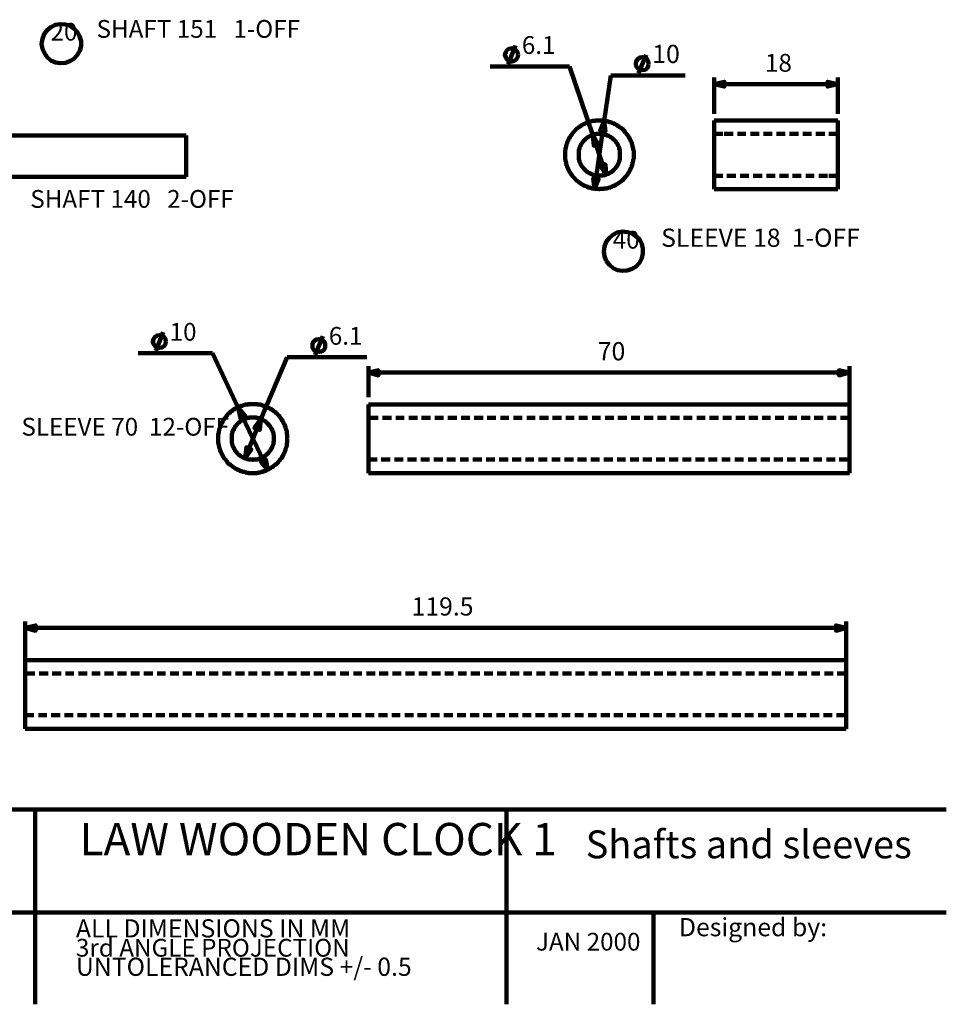
# Model space of a CAD drawing. Units: inches. Extents: x -287 to 291, y -204 to 227.
# Drawn here: x 100 to 291, y -204 to -1 of the extents above; entities that cross this region are included whole.
import ezdxf

# ---------------------------------------------------------------- set-up
doc = ezdxf.new("R2010")
doc.units = ezdxf.units.IN
for name, color, linetype, lineweight in [('H', 7, 'CONTINUOUS', 100), ('P', 250, 'CONTINUOUS', 100), ('Text', 250, 'CONTINUOUS', 100)]:
    doc.layers.add(name, color=color, linetype=linetype, lineweight=lineweight)
doc.styles.get("Standard").update_dxf_attribs({"font": 'txt', "width": 0.75})

msp = doc.modelspace()

# ---------------------------------------------------------------- hatches: boundary and pattern name
at = {"layer": 'H', "linetype": 'CONTINUOUS'}
for points in [[(243.42, -14.08), (245.5, -13.58), (245.5, -14.58)], [(268.92, -14.08), (266.83, -14.58), (266.83, -13.58)], [(220.75, -21.67), (219.92, -23.67), (221, -23.83)], [(218.42, -24.58), (218.58, -26.75), (219.5, -26.42)], [(221.17, -32.83), (221, -30.58), (220, -30.92)], [(218.75, -35.67), (219.58, -33.67), (218.5, -33.5)], [(172.08, -73.58), (174.17, -73.08), (174.17, -74.17)], [(271.33, -73.58), (269.17, -74.17), (269.17, -73.08)], [(145.25, -80.83), (145.67, -83), (146.67, -82.5)], [(149.92, -83.17), (148.58, -85), (149.67, -85.42)], [(146.67, -91.17), (147.92, -89.42), (146.92, -89)], [(151.33, -93.67), (150.92, -91.5), (149.92, -91.92)], [(101.25, -126.25), (103.42, -125.75), (103.42, -126.83)], [(270.67, -126.25), (268.58, -126.83), (268.58, -125.75)]]:
    msp.add_hatch(color=0, dxfattribs=at).paths.add_polyline_path(points)

# ---------------------------------------------------------------- linework, layer by layer
at = {"layer": 'P', "color": 0, "linetype": 'CONTINUOUS'}
for points in [[(105.25, -7.67), (105.83, -8.5), (106.58, -9.17), (107.5, -9.58), (108.5, -9.75), (109.58, -9.67), (110.5, -9.33), (111.33, -8.83), (112, -8.08), (112.58, -7.17), (112.83, -6.17), (112.83, -5.17), (112.5, -4.17), (112, -3.25), (111.33, -2.58), (110.5, -2), (109.5, -1.75), (108.5, -1.67), (107.5, -1.83), (106.58, -2.33), (105.75, -3), (105.17, -3.75), (104.83, -4.75), (104.67, -5.75), (104.83, -6.75), (105.25, -7.67)], [(200.92, -9.92), (202.42, -6.08)], [(203, -8), (202.83, -7.5), (202.58, -7.08), (202.17, -6.75), (201.67, -6.67), (201.08, -6.75), (200.67, -7.08), (200.42, -7.5), (200.25, -8), (200.42, -8.58), (200.67, -9), (201.08, -9.25), (201.67, -9.42), (202.17, -9.25), (202.58, -9), (202.83, -8.58), (203, -8)], [(227.83, -11.83), (229.42, -8)], [(229.92, -9.92), (229.83, -9.33), (229.58, -8.92), (229.17, -8.58), (228.58, -8.5), (228.08, -8.58), (227.67, -8.92), (227.33, -9.33), (227.25, -9.92), (227.33, -10.33), (227.67, -10.83), (228.08, -11.08), (228.58, -11.17), (229.17, -11.08), (229.58, -10.83), (229.83, -10.33), (229.92, -9.92)], [(213.58, -10.42), (197.25, -10.42)], [(218.42, -24.58), (213.58, -10.42)], [(220.75, -21.67), (222.08, -12.25)], [(222.08, -12.25), (237.42, -12.25)], [(243.42, -20.17), (243.42, -12.67)], [(243.42, -14.08), (245.5, -13.58), (245.5, -14.58), (243.42, -14.08)], [(268.92, -14.08), (243.42, -14.08)], [(268.92, -14.08), (266.83, -14.58), (266.83, -13.58), (268.92, -14.08)], [(268.92, -20.17), (268.92, -12.67)], [(226.83, -28.67), (226.83, -28.5), (226.83, -27.75), (226.75, -27.67), (226.75, -27.33), (226.67, -27.25), (226.67, -27.08), (226.58, -27), (226.58, -26.83), (226.58, -26.75), (226.58, -26.67), (226.5, -26.58), (226.5, -26.42), (226.42, -26.33), (226.42, -26.25), (226.42, -26.17), (226.42, -26.08), (226.33, -26), (226.33, -25.92), (226.17, -25.75), (226.17, -25.67), (226.17, -25.58), (226.17, -25.5), (226.08, -25.42), (226, -25.33), (226, -25.33), (226, -25.25), (225.92, -25.08), (225.83, -25.08), (225.83, -25), (225.75, -24.92), (225.75, -24.83), (225.67, -24.75), (225.67, -24.67), (225.5, -24.58), (225.5, -24.5), (225.33, -24.33), (225.33, -24.25), (225.17, -24.08), (225.08, -24), (224.42, -23.25), (224.25, -23.17), (224.08, -23), (224, -23), (223.92, -22.92), (223.83, -22.83), (223.67, -22.75), (223.58, -22.75), (223.58, -22.67), (223.42, -22.58), (223.42, -22.5), (223.33, -22.5), (223.25, -22.5), (223.17, -22.42), (223.08, -22.33), (223, -22.33), (223, -22.33), (222.83, -22.25), (222.75, -22.25), (222.75, -22.17), (222.58, -22.17), (222.5, -22.08), (222.33, -22.08), (222.33, -22), (222.25, -22), (222.08, -21.92), (222.08, -21.92), (222, -21.92), (221.83, -21.92), (221.67, -21.83), (221.67, -21.83), (221.58, -21.75), (221.42, -21.75), (221.25, -21.67), (221.17, -21.67), (221, -21.67), (220.67, -21.67), (220.58, -21.58), (218.92, -21.58), (218.83, -21.67), (218.5, -21.67), (218.33, -21.67), (218.25, -21.67), (218.08, -21.75), (217.92, -21.75), (217.83, -21.83), (217.83, -21.83), (217.67, -21.92), (217.5, -21.92), (217.42, -21.92), (217.42, -21.92), (217.25, -22), (217.17, -22), (217.17, -22.08), (217, -22.08), (216.92, -22.17), (216.75, -22.17), (216.75, -22.25), (216.67, -22.25), (216.5, -22.33), (216.5, -22.33), (216.42, -22.33), (216.33, -22.42), (216.25, -22.5), (216.17, -22.5), (216.08, -22.5), (216.08, -22.58), (215.92, -22.67), (215.92, -22.75), (215.83, -22.75), (215.67, -22.83), (215.58, -22.92), (215.5, -23), (215.42, -23), (215.25, -23.17), (215.08, -23.25), (214.42, -24), (214.33, -24.08), (214.17, -24.25), (214.17, -24.33), (214, -24.5), (214, -24.58), (213.83, -24.67), (213.83, -24.75), (213.75, -24.83), (213.75, -24.92), (213.67, -25), (213.67, -25.08), (213.58, -25.08), (213.5, -25.25), (213.5, -25.33), (213.5, -25.33), (213.42, -25.42), (213.33, -25.5), (213.33, -25.58), (213.33, -25.67), (213.33, -25.75), (213.17, -25.92), (213.17, -26), (213.08, -26.08), (213.08, -26.17), (213.08, -26.25), (213.08, -26.33), (213, -26.42), (213, -26.58), (212.92, -26.67), (212.92, -26.75), (212.92, -26.83), (212.92, -27), (212.83, -27.08), (212.83, -27.25), (212.75, -27.33), (212.75, -27.67), (212.67, -27.75), (212.67, -29.5), (212.75, -29.58), (212.75, -29.92), (212.83, -30), (212.83, -30.17), (212.92, -30.25), (212.92, -30.5), (212.92, -30.5), (212.92, -30.58), (213, -30.67), (213, -30.92), (213.08, -30.92), (213.08, -31), (213.08, -31.08), (213.08, -31.17), (213.17, -31.25), (213.17, -31.33), (213.33, -31.5), (213.33, -31.58), (213.33, -31.67), (213.33, -31.75), (213.42, -31.83), (213.5, -31.92), (213.5, -32), (213.5, -32), (213.58, -32.17), (213.67, -32.17), (213.67, -32.25), (213.75, -32.33), (213.75, -32.42), (213.83, -32.5), (213.83, -32.58), (214, -32.67), (214, -32.83), (214.17, -32.92), (214.17, -33), (214.33, -33.17), (214.42, -33.25), (215.08, -34), (215.25, -34.08), (215.42, -34.25), (215.5, -34.25), (215.58, -34.33), (215.67, -34.42), (215.83, -34.5), (215.92, -34.5), (215.92, -34.58), (216.08, -34.67), (216.08, -34.75), (216.17, -34.75), (216.25, -34.75), (216.33, -34.83), (216.42, -34.92), (216.5, -34.92), (216.5, -35), (216.67, -35), (216.75, -35), (216.75, -35.08), (216.92, -35.08), (217, -35.17), (217.17, -35.17), (217.17, -35.25), (217.25, -35.25), (217.42, -35.33), (217.42, -35.33), (217.5, -35.42), (217.67, -35.42), (217.83, -35.42), (217.83, -35.42), (217.92, -35.5), (218.08, -35.5), (218.25, -35.58), (218.33, -35.58), (218.5, -35.58), (218.83, -35.58), (218.92, -35.67), (219.67, -35.67), (219.75, -35.75), (219.83, -35.67), (220.58, -35.67), (220.67, -35.58), (221, -35.58), (221.17, -35.58), (221.25, -35.58), (221.42, -35.5), (221.58, -35.5), (221.67, -35.42), (221.67, -35.42), (221.83, -35.42), (222, -35.42), (222.08, -35.33), (222.08, -35.33), (222.25, -35.25), (222.33, -35.25), (222.33, -35.17), (222.5, -35.17), (222.58, -35.08), (222.75, -35.08), (222.75, -35), (222.83, -35), (223, -35), (223, -34.92), (223.08, -34.92), (223.17, -34.83), (223.25, -34.75), (223.33, -34.75), (223.42, -34.75), (223.42, -34.67), (223.58, -34.58), (223.58, -34.5), (223.67, -34.5), (223.83, -34.42), (223.92, -34.33), (224, -34.25), (224.08, -34.25), (224.25, -34.08), (224.42, -34), (225.08, -33.25), (225.17, -33.17), (225.33, -33), (225.33, -32.92), (225.5, -32.83), (225.5, -32.67), (225.67, -32.58), (225.67, -32.5), (225.75, -32.42), (225.75, -32.33), (225.83, -32.25), (225.83, -32.17), (225.92, -32.17), (226, -32), (226, -32), (226, -31.92), (226.08, -31.83), (226.17, -31.75), (226.17, -31.67), (226.17, -31.58), (226.17, -31.5), (226.33, -31.33), (226.33, -31.25), (226.42, -31.17), (226.42, -31.08), (226.42, -31), (226.42, -30.92), (226.5, -30.92), (226.5, -30.67), (226.58, -30.58), (226.58, -30.5), (226.58, -30.5), (226.58, -30.25), (226.67, -30.17), (226.67, -30), (226.75, -29.92), (226.75, -29.58), (226.83, -29.5), (226.83, -28.75), (226.83, -28.58)], [(218.75, -35.67), (220.75, -21.67)], [(220.75, -21.67), (219.92, -23.67), (221, -23.83), (220.75, -21.67)], [(268.92, -21.58), (243.42, -21.58)], [(243.42, -28.67), (243.42, -24.08), (243.42, -23.92), (243.42, -21.58)], [(268.92, -28.67), (268.92, -24.08), (268.92, -23.92), (268.92, -21.58)], [(224.08, -28.67), (224, -28.58), (224, -27.92), (224, -27.92), (224, -27.67), (223.92, -27.58), (223.92, -27.42), (223.83, -27.42), (223.83, -27.25), (223.83, -27.17), (223.83, -27.08), (223.75, -27), (223.75, -26.92), (223.67, -26.83), (223.67, -26.83), (223.58, -26.75), (223.58, -26.67), (223.58, -26.58), (223.58, -26.58), (223.5, -26.5), (223.5, -26.42), (223.42, -26.33), (223.42, -26.25), (223.25, -26.17), (223.25, -26.08), (223.17, -26.08), (223.17, -26), (223.08, -25.92), (223.08, -25.83), (223, -25.75), (223, -25.75), (223, -25.75), (222.83, -25.58), (222.75, -25.58), (222.75, -25.5), (222.67, -25.42), (222.58, -25.42), (222.58, -25.33), (222.5, -25.33), (222.5, -25.33), (222.33, -25.17), (222.33, -25.17), (222.33, -25.08), (222.25, -25.08), (222.08, -25), (222.08, -25), (221.92, -24.92), (221.92, -24.92), (221.83, -24.83), (221.75, -24.83), (221.67, -24.75), (221.67, -24.75), (221.58, -24.67), (221.5, -24.67), (221.5, -24.67), (221.33, -24.67), (221.25, -24.58), (221.25, -24.58), (221.17, -24.5), (221, -24.5), (221, -24.5), (220.83, -24.5), (220.75, -24.42), (220.5, -24.42), (220.42, -24.33), (219.08, -24.33), (219, -24.42), (218.75, -24.42), (218.67, -24.5), (218.5, -24.5), (218.5, -24.5), (218.33, -24.5), (218.25, -24.58), (218.25, -24.58), (218.17, -24.67), (218, -24.67), (218, -24.67), (217.92, -24.67), (217.83, -24.75), (217.83, -24.75), (217.75, -24.83), (217.67, -24.83), (217.58, -24.92), (217.58, -24.92), (217.42, -25), (217.42, -25), (217.25, -25.08), (217.17, -25.08), (217.17, -25.17), (217.17, -25.17), (217, -25.33), (217, -25.33), (216.92, -25.33), (216.92, -25.42), (216.83, -25.42), (216.75, -25.5), (216.75, -25.58), (216.67, -25.58), (216.5, -25.75), (216.5, -25.75), (216.5, -25.75), (216.42, -25.83), (216.42, -25.92), (216.33, -26), (216.33, -26.08), (216.25, -26.08), (216.25, -26.17), (216.08, -26.25), (216.08, -26.33), (216, -26.42), (216, -26.5), (215.92, -26.58), (215.92, -26.58), (215.92, -26.67), (215.92, -26.75), (215.83, -26.83), (215.83, -26.83), (215.75, -26.92), (215.75, -27), (215.67, -27.08), (215.67, -27.17), (215.67, -27.25), (215.67, -27.42), (215.58, -27.42), (215.58, -27.58), (215.5, -27.67), (215.5, -27.92), (215.5, -27.92), (215.5, -29.33), (215.5, -29.42), (215.5, -29.58), (215.58, -29.67), (215.58, -29.83), (215.67, -29.83), (215.67, -30), (215.67, -30.08), (215.67, -30.17), (215.75, -30.25), (215.75, -30.33), (215.83, -30.42), (215.83, -30.5), (215.92, -30.5), (215.92, -30.58), (215.92, -30.67), (215.92, -30.67), (216, -30.75), (216, -30.83), (216.08, -30.92), (216.08, -31), (216.25, -31.08), (216.25, -31.17), (216.33, -31.17), (216.33, -31.25), (216.42, -31.33), (216.42, -31.42), (216.5, -31.5), (216.5, -31.5), (216.5, -31.5), (216.67, -31.67), (216.75, -31.67), (216.75, -31.75), (216.83, -31.83), (216.92, -31.83), (216.92, -31.92), (217, -32), (217, -32), (217.17, -32.08), (217.17, -32.08), (217.17, -32.17), (217.25, -32.17), (217.42, -32.25), (217.42, -32.25), (217.58, -32.42), (217.58, -32.42), (217.67, -32.42), (217.75, -32.42), (217.83, -32.5), (217.83, -32.5), (217.92, -32.58), (218, -32.58), (218, -32.58), (218.17, -32.58), (218.25, -32.67), (218.25, -32.67), (218.33, -32.75), (218.5, -32.75), (218.5, -32.83), (218.67, -32.83), (218.75, -32.83), (219, -32.83), (219.08, -32.92), (219.75, -32.92), (219.75, -33), (219.75, -32.92), (220.42, -32.92), (220.5, -32.83), (220.75, -32.83), (220.83, -32.83), (221, -32.83), (221, -32.75), (221.17, -32.75), (221.25, -32.67), (221.25, -32.67), (221.33, -32.58), (221.5, -32.58), (221.5, -32.58), (221.58, -32.58), (221.67, -32.5), (221.67, -32.5), (221.75, -32.42), (221.83, -32.42), (221.92, -32.42), (221.92, -32.42), (222.08, -32.25), (222.08, -32.25), (222.25, -32.17), (222.33, -32.17), (222.33, -32.08), (222.33, -32.08), (222.5, -32), (222.5, -32), (222.58, -31.92), (222.58, -31.83), (222.67, -31.83), (222.75, -31.75), (222.75, -31.67), (222.83, -31.67), (223, -31.5), (223, -31.5), (223, -31.5), (223.08, -31.42), (223.08, -31.33), (223.17, -31.25), (223.17, -31.17), (223.25, -31.17), (223.25, -31.08), (223.42, -31), (223.42, -30.92), (223.5, -30.83), (223.5, -30.75), (223.58, -30.67), (223.58, -30.67), (223.58, -30.58), (223.58, -30.5), (223.67, -30.5), (223.67, -30.42), (223.75, -30.33), (223.75, -30.25), (223.83, -30.17), (223.83, -30.08), (223.83, -30), (223.83, -29.83), (223.92, -29.83), (223.92, -29.67), (224, -29.58), (224, -29.42), (224, -29.33), (224, -28.67), (224.08, -28.58)], [(244.58, -24.33), (243.42, -24.33)], [(245.25, -24.33), (244.58, -24.33)], [(247.33, -24.33), (245.5, -24.33)], [(250, -24.33), (248.25, -24.33)], [(252.75, -24.33), (250.92, -24.33)], [(255.42, -24.33), (253.58, -24.33)], [(258.08, -24.33), (256.33, -24.33)], [(260.83, -24.33), (259, -24.33)], [(263.5, -24.33), (261.75, -24.33)], [(266.25, -24.33), (264.42, -24.33)], [(268.92, -24.33), (267.08, -24.33)], [(134.5, -24.67), (-64, -24.67)], [(134.5, -28.92), (134.5, -24.83), (134.5, -24.75), (134.5, -24.67)], [(218.42, -24.58), (218.58, -26.75), (219.5, -26.42), (218.42, -24.58)], [(221.17, -32.83), (218.42, -24.58)], [(134.5, -33.17), (134.5, -30.25), (134.5, -30.08), (134.5, -28.92)], [(243.42, -35.75), (243.42, -34.08), (243.42, -33.92), (243.42, -28.67)], [(268.92, -35.75), (268.92, -34.08), (268.92, -33.92), (268.92, -28.67)], [(221.17, -32.83), (221, -30.58), (220, -30.92), (221.17, -32.83)], [(-64, -33.17), (134.5, -33.17)], [(218.75, -35.67), (219.58, -33.67), (218.5, -33.5), (218.75, -35.67)], [(243.42, -33), (245.25, -33)], [(246.08, -33), (247.92, -33)], [(248.83, -33), (250.58, -33)], [(251.5, -33), (253.33, -33)], [(254.25, -33), (256, -33)], [(256.92, -33), (258.75, -33)], [(259.58, -33), (261.42, -33)], [(262.33, -33), (264.08, -33)], [(265, -33), (266.83, -33)], [(267.08, -33), (267.75, -33)], [(267.75, -33), (268.92, -33)], [(243.42, -35.75), (268.92, -35.75)], [(221.17, -50.5), (221.83, -51.33), (222.58, -52), (223.5, -52.42), (224.5, -52.58), (225.5, -52.5), (226.5, -52.17), (227.33, -51.67), (228, -50.92), (228.5, -50), (228.75, -49), (228.75, -48), (228.5, -47), (228, -46.08), (227.25, -45.42), (226.42, -44.83), (225.5, -44.58), (224.5, -44.5), (223.42, -44.67), (222.5, -45.17), (221.75, -45.83), (221.17, -46.58), (220.83, -47.58), (220.67, -48.58), (220.83, -49.58), (221.17, -50.5)], [(130.33, -67.17), (130.25, -66.67), (130, -66.25), (129.5, -65.92), (129, -65.83), (128.5, -65.92), (128, -66.25), (127.75, -66.67), (127.58, -67.17), (127.75, -67.67), (128, -68.08), (128.5, -68.42), (129, -68.5), (129.5, -68.42), (130, -68.08), (130.25, -67.67), (130.33, -67.17)], [(128.25, -69.08), (129.75, -65.25)], [(163.17, -68), (163.17, -67.5), (162.83, -67.08), (162.33, -66.75), (161.92, -66.67), (161.33, -66.75), (160.92, -67.08), (160.58, -67.5), (160.58, -68), (160.58, -68.5), (160.92, -69), (161.33, -69.25), (161.92, -69.33), (162.33, -69.25), (162.83, -69), (163.17, -68.5), (163.17, -68)], [(161.08, -69.92), (162.67, -66.08)], [(139.92, -69.58), (124.58, -69.58)], [(145.25, -80.83), (139.92, -69.58)], [(149.92, -83.17), (155.33, -70.42)], [(155.33, -70.42), (171.75, -70.42)], [(172.08, -78.67), (172.08, -72.25)], [(172.08, -73.58), (174.17, -73.08), (174.17, -74.17), (172.08, -73.58)], [(271.33, -73.58), (269.17, -74.17), (269.17, -73.08), (271.33, -73.58)], [(271.33, -85.75), (271.33, -72.25)], [(172.08, -73.58), (271.33, -73.58)], [(155.42, -87.25), (155.33, -87.08), (155.33, -86.33), (155.25, -86.17), (155.25, -86), (155.25, -85.92), (155.25, -85.58), (155.17, -85.5), (155.17, -85.33), (155.08, -85.33), (155.08, -85.17), (155, -85.08), (155, -85.08), (155, -84.92), (155, -84.92), (155, -84.75), (154.92, -84.67), (154.92, -84.67), (154.83, -84.5), (154.83, -84.5), (154.83, -84.42), (154.75, -84.25), (154.75, -84.25), (154.67, -84.17), (154.58, -84), (154.58, -84), (154.58, -83.92), (154.5, -83.83), (154.5, -83.75), (154.42, -83.58), (154.42, -83.5), (154.17, -83.33), (154.17, -83.17), (154.17, -83.17), (154, -83), (153.92, -82.83), (153.75, -82.67), (153.75, -82.58), (153.5, -82.33), (153.42, -82.25), (153.17, -82), (153.08, -81.92), (152.83, -81.67), (152.75, -81.67), (152.58, -81.5), (152.5, -81.5), (152.25, -81.25), (152.25, -81.25), (152.08, -81.25), (151.92, -81), (151.83, -81), (151.67, -80.92), (151.58, -80.92), (151.5, -80.83), (151.42, -80.83), (151.42, -80.83), (151.25, -80.75), (151.17, -80.67), (151.17, -80.67), (151, -80.58), (151, -80.58), (150.92, -80.58), (150.75, -80.5), (150.75, -80.5), (150.67, -80.42), (150.5, -80.42), (150.33, -80.42), (150.33, -80.42), (150.25, -80.33), (150.08, -80.33), (150.08, -80.25), (149.92, -80.25), (149.83, -80.17), (149.5, -80.17), (149.5, -80.17), (149.25, -80.17), (149.08, -80.08), (147.33, -80.08), (147.25, -80.17), (147, -80.17), (146.92, -80.17), (146.67, -80.17), (146.58, -80.25), (146.42, -80.25), (146.33, -80.33), (146.25, -80.33), (146.17, -80.42), (146.08, -80.42), (146, -80.42), (145.83, -80.42), (145.75, -80.5), (145.67, -80.5), (145.58, -80.58), (145.5, -80.58), (145.42, -80.58), (145.33, -80.67), (145.25, -80.67), (145.17, -80.75), (145.08, -80.83), (145, -80.83), (145, -80.83), (144.83, -80.92), (144.75, -80.92), (144.67, -81), (144.5, -81), (144.33, -81.25), (144.25, -81.25), (144.17, -81.25), (144, -81.5), (143.92, -81.5), (143.67, -81.67), (143.67, -81.67), (143.42, -81.92), (143.25, -82), (143, -82.25), (143, -82.33), (142.75, -82.58), (142.75, -82.67), (142.58, -82.83), (142.5, -83), (142.33, -83.17), (142.33, -83.17), (142.25, -83.33), (142.08, -83.5), (142.08, -83.58), (142, -83.75), (142, -83.83), (141.92, -83.92), (141.83, -84), (141.83, -84), (141.75, -84.17), (141.75, -84.25), (141.75, -84.25), (141.67, -84.42), (141.67, -84.5), (141.58, -84.5), (141.5, -84.67), (141.5, -84.67), (141.5, -84.75), (141.5, -84.92), (141.42, -85.08), (141.42, -85.08), (141.33, -85.17), (141.33, -85.33), (141.33, -85.33), (141.33, -85.5), (141.25, -85.58), (141.25, -85.92), (141.17, -86), (141.17, -86.17), (141.08, -86.33), (141.08, -88.08), (141.17, -88.17), (141.17, -88.42), (141.25, -88.5), (141.25, -88.75), (141.33, -88.83), (141.33, -89), (141.33, -89.08), (141.33, -89.17), (141.42, -89.25), (141.42, -89.33), (141.5, -89.42), (141.5, -89.58), (141.5, -89.67), (141.5, -89.75), (141.58, -89.83), (141.67, -89.92), (141.67, -90), (141.75, -90.08), (141.75, -90.17), (141.75, -90.25), (141.83, -90.33), (141.83, -90.42), (141.92, -90.5), (142, -90.58), (142, -90.67), (142.08, -90.75), (142.08, -90.92), (142.25, -91.08), (142.33, -91.17), (142.33, -91.25), (142.5, -91.42), (142.58, -91.5), (142.75, -91.75), (142.75, -91.75), (143, -92), (143, -92.17), (143.25, -92.42), (143.42, -92.42), (143.67, -92.67), (143.67, -92.67), (143.92, -92.83), (144, -92.92), (144.17, -93.08), (144.25, -93.08), (144.33, -93.17), (144.5, -93.33), (144.67, -93.33), (144.75, -93.5), (144.83, -93.5), (145, -93.5), (145, -93.58), (145.08, -93.58), (145.17, -93.67), (145.25, -93.67), (145.33, -93.67), (145.42, -93.75), (145.5, -93.75), (145.58, -93.83), (145.67, -93.92), (145.75, -93.92), (145.83, -93.92), (146, -93.92), (146.08, -94), (146.17, -94), (146.25, -94.08), (146.33, -94.08), (146.42, -94.08), (146.58, -94.08), (146.67, -94.17), (146.92, -94.17), (147, -94.25), (147.25, -94.25), (147.33, -94.33), (148.17, -94.33), (148.25, -94.33), (148.33, -94.33), (149.08, -94.33), (149.25, -94.25), (149.5, -94.25), (149.5, -94.17), (149.83, -94.17), (149.92, -94.08), (150.08, -94.08), (150.08, -94.08), (150.25, -94.08), (150.33, -94), (150.33, -94), (150.5, -93.92), (150.67, -93.92), (150.75, -93.92), (150.75, -93.92), (150.92, -93.83), (151, -93.75), (151, -93.75), (151.17, -93.67), (151.17, -93.67), (151.25, -93.67), (151.42, -93.58), (151.42, -93.58), (151.5, -93.5), (151.58, -93.5), (151.67, -93.5), (151.83, -93.33), (151.92, -93.33), (152.08, -93.17), (152.25, -93.08), (152.25, -93.08), (152.5, -92.92), (152.58, -92.83), (152.75, -92.67), (152.83, -92.67), (153.08, -92.42), (153.17, -92.42), (153.42, -92.17), (153.5, -92), (153.75, -91.75), (153.75, -91.75), (153.92, -91.5), (154, -91.42), (154.17, -91.25), (154.17, -91.17), (154.17, -91.08), (154.42, -90.92), (154.42, -90.75), (154.5, -90.67), (154.5, -90.58), (154.58, -90.5), (154.58, -90.42), (154.58, -90.33), (154.67, -90.25), (154.75, -90.17), (154.75, -90.08), (154.83, -90), (154.83, -89.92), (154.83, -89.83), (154.92, -89.75), (154.92, -89.67), (155, -89.58), (155, -89.42), (155, -89.33), (155, -89.25), (155.08, -89.17), (155.08, -89.08), (155.17, -89), (155.17, -88.83), (155.25, -88.75), (155.25, -88.5), (155.25, -88.42), (155.25, -88.17), (155.33, -88.08), (155.33, -87.25), (155.42, -87.17)], [(145.25, -80.83), (145.67, -83), (146.67, -82.5), (145.25, -80.83)], [(151.33, -93.67), (145.25, -80.83)], [(271.33, -80.17), (172.08, -80.17)], [(172.08, -87.25), (172.08, -82.58), (172.08, -82.5), (172.08, -80.17)], [(271.33, -87.25), (271.33, -82.58), (271.33, -82.5), (271.33, -80.17)], [(152.67, -87.25), (152.58, -87.17), (152.58, -86.5), (152.5, -86.42), (152.5, -86.17), (152.5, -86.17), (152.5, -86), (152.42, -85.92), (152.42, -85.75), (152.33, -85.75), (152.33, -85.58), (152.25, -85.5), (152.25, -85.5), (152.25, -85.42), (152.25, -85.33), (152.17, -85.33), (152.17, -85.25), (152.08, -85.17), (152.08, -85.08), (152, -85.08), (152, -85), (152, -84.92), (152, -84.92), (151.83, -84.75), (151.83, -84.67), (151.75, -84.58), (151.75, -84.5), (151.67, -84.5), (151.58, -84.5), (151.58, -84.42), (151.58, -84.42), (151.58, -84.33), (151.5, -84.25), (151.5, -84.25), (151.42, -84.25), (151.17, -84), (151.17, -83.92), (151.17, -83.92), (151.08, -83.83), (151, -83.83), (151, -83.83), (151, -83.83), (150.92, -83.75), (150.92, -83.67), (150.83, -83.67), (150.75, -83.58), (150.67, -83.58), (150.5, -83.42), (150.5, -83.42), (150.42, -83.42), (150.33, -83.42), (150.33, -83.33), (150.25, -83.33), (150.17, -83.25), (150.08, -83.25), (150.08, -83.17), (150, -83.17), (149.92, -83.17), (149.92, -83.17), (149.83, -83.08), (149.67, -83.08), (149.67, -83), (149.5, -83), (149.5, -83), (149.25, -83), (149.25, -82.92), (149, -82.92), (148.92, -82.83), (147.5, -82.83), (147.5, -82.92), (147.25, -82.92), (147.17, -83), (147, -83), (146.92, -83), (146.83, -83), (146.75, -83.08), (146.67, -83.08), (146.58, -83.17), (146.5, -83.17), (146.5, -83.17), (146.42, -83.17), (146.33, -83.25), (146.25, -83.25), (146.25, -83.33), (146.17, -83.33), (146.08, -83.42), (146, -83.42), (146, -83.42), (145.92, -83.42), (145.83, -83.58), (145.75, -83.58), (145.58, -83.67), (145.58, -83.67), (145.58, -83.75), (145.5, -83.83), (145.42, -83.83), (145.42, -83.83), (145.42, -83.83), (145.33, -83.92), (145.25, -83.92), (145.25, -84), (145, -84.25), (145, -84.25), (145, -84.25), (144.92, -84.33), (144.92, -84.42), (144.83, -84.42), (144.83, -84.5), (144.75, -84.5), (144.75, -84.5), (144.75, -84.58), (144.58, -84.67), (144.58, -84.75), (144.5, -84.92), (144.5, -84.92), (144.42, -85), (144.42, -85.08), (144.33, -85.08), (144.33, -85.17), (144.33, -85.25), (144.33, -85.33), (144.25, -85.33), (144.25, -85.42), (144.17, -85.5), (144.17, -85.5), (144.08, -85.58), (144.08, -85.75), (144.08, -85.75), (144.08, -85.92), (144, -86), (144, -86.17), (143.92, -86.17), (143.92, -86.42), (143.92, -86.5), (143.92, -87.92), (143.92, -87.92), (143.92, -88.17), (144, -88.25), (144, -88.42), (144.08, -88.5), (144.08, -88.58), (144.08, -88.67), (144.08, -88.75), (144.17, -88.83), (144.17, -88.92), (144.25, -89), (144.25, -89), (144.33, -89.08), (144.33, -89.17), (144.33, -89.17), (144.33, -89.25), (144.42, -89.33), (144.42, -89.42), (144.5, -89.42), (144.5, -89.5), (144.58, -89.58), (144.58, -89.67), (144.75, -89.83), (144.75, -89.83), (144.75, -89.83), (144.83, -89.92), (144.83, -90), (144.92, -90), (144.92, -90), (145, -90.08), (145, -90.17), (145, -90.17), (145.25, -90.42), (145.25, -90.5), (145.33, -90.5), (145.42, -90.5), (145.42, -90.5), (145.42, -90.58), (145.5, -90.58), (145.58, -90.67), (145.58, -90.67), (145.58, -90.67), (145.75, -90.83), (145.83, -90.83), (145.92, -90.92), (146, -90.92), (146, -91), (146.08, -91), (146.17, -91.08), (146.25, -91.08), (146.25, -91.08), (146.33, -91.08), (146.42, -91.17), (146.5, -91.17), (146.5, -91.25), (146.58, -91.25), (146.67, -91.33), (146.75, -91.33), (146.83, -91.33), (146.92, -91.33), (147, -91.42), (147.17, -91.42), (147.25, -91.5), (147.5, -91.5), (147.5, -91.5), (148.17, -91.5), (148.25, -91.58), (148.25, -91.5), (148.92, -91.5), (149, -91.5), (149.25, -91.5), (149.25, -91.42), (149.5, -91.42), (149.5, -91.33), (149.67, -91.33), (149.67, -91.33), (149.83, -91.33), (149.92, -91.25), (149.92, -91.25), (150, -91.17), (150.08, -91.17), (150.08, -91.08), (150.17, -91.08), (150.25, -91.08), (150.33, -91.08), (150.33, -91), (150.42, -91), (150.5, -90.92), (150.5, -90.92), (150.67, -90.83), (150.75, -90.83), (150.83, -90.67), (150.92, -90.67), (150.92, -90.67), (151, -90.58), (151, -90.58), (151, -90.5), (151.08, -90.5), (151.17, -90.5), (151.17, -90.5), (151.17, -90.42), (151.42, -90.17), (151.5, -90.17), (151.5, -90.08), (151.58, -90), (151.58, -90), (151.58, -90), (151.58, -89.92), (151.67, -89.83), (151.75, -89.83), (151.75, -89.83), (151.83, -89.67), (151.83, -89.58), (152, -89.5), (152, -89.42), (152, -89.42), (152, -89.33), (152.08, -89.25), (152.08, -89.17), (152.17, -89.17), (152.17, -89.08), (152.25, -89), (152.25, -89), (152.25, -88.92), (152.25, -88.83), (152.33, -88.75), (152.33, -88.67), (152.42, -88.58), (152.42, -88.5), (152.5, -88.42), (152.5, -88.25), (152.5, -88.17), (152.5, -87.92), (152.58, -87.92), (152.58, -87.25), (152.67, -87.17)], [(146.67, -91.17), (149.92, -83.17)], [(149.92, -83.17), (148.58, -85), (149.67, -85.42), (149.92, -83.17)], [(172.33, -82.92), (172.08, -82.92)], [(174.08, -82.92), (172.33, -82.92)], [(176.83, -82.92), (175, -82.92)], [(179.5, -82.92), (177.75, -82.92)], [(182.25, -82.92), (180.42, -82.92)], [(184.92, -82.92), (183.08, -82.92)], [(187.58, -82.92), (185.83, -82.92)], [(190.33, -82.92), (188.5, -82.92)], [(193, -82.92), (191.25, -82.92)], [(195.75, -82.92), (193.92, -82.92)], [(198.42, -82.92), (196.58, -82.92)], [(201.08, -82.92), (199.33, -82.92)], [(203.83, -82.92), (202, -82.92)], [(206.5, -82.92), (204.75, -82.92)], [(209.25, -82.92), (207.42, -82.92)], [(211.92, -82.92), (210.08, -82.92)], [(214.58, -82.92), (212.83, -82.92)], [(217.33, -82.92), (215.5, -82.92)], [(220, -82.92), (218.25, -82.92)], [(222.75, -82.92), (220.92, -82.92)], [(225.42, -82.92), (223.58, -82.92)], [(228.08, -82.92), (226.33, -82.92)], [(230.83, -82.92), (229, -82.92)], [(233.5, -82.92), (231.75, -82.92)], [(236.25, -82.92), (234.42, -82.92)], [(238.92, -82.92), (237.08, -82.92)], [(241.58, -82.92), (239.83, -82.92)], [(244.33, -82.92), (242.5, -82.92)], [(247, -82.92), (245.25, -82.92)], [(249.75, -82.92), (247.92, -82.92)], [(252.42, -82.92), (250.58, -82.92)], [(255.08, -82.92), (253.33, -82.92)], [(257.83, -82.92), (256, -82.92)], [(260.5, -82.92), (258.75, -82.92)], [(263.25, -82.92), (261.42, -82.92)], [(265.92, -82.92), (264.08, -82.92)], [(268.58, -82.92), (266.83, -82.92)], [(271.33, -82.92), (269.5, -82.92)], [(172.08, -94.33), (172.08, -92.58), (172.08, -92.5), (172.08, -87.25)], [(271.33, -94.33), (271.33, -92.58), (271.33, -92.5), (271.33, -87.25)], [(146.67, -91.17), (147.92, -89.42), (146.92, -89), (146.67, -91.17)], [(151.33, -93.67), (150.92, -91.5), (149.92, -91.92), (151.33, -93.67)], [(172.08, -91.5), (173.92, -91.5)], [(174.75, -91.5), (176.58, -91.5)], [(177.5, -91.5), (179.25, -91.5)], [(180.17, -91.5), (182, -91.5)], [(182.92, -91.5), (184.67, -91.5)], [(185.58, -91.5), (187.42, -91.5)], [(188.25, -91.5), (190.08, -91.5)], [(191, -91.5), (192.75, -91.5)], [(193.67, -91.5), (195.5, -91.5)], [(196.42, -91.5), (198.17, -91.5)], [(199.08, -91.5), (200.92, -91.5)], [(201.75, -91.5), (203.58, -91.5)], [(204.5, -91.5), (206.25, -91.5)], [(207.17, -91.5), (209, -91.5)], [(209.92, -91.5), (211.67, -91.5)], [(212.58, -91.5), (214.42, -91.5)], [(215.25, -91.5), (217.08, -91.5)], [(218, -91.5), (219.75, -91.5)], [(220.67, -91.5), (222.5, -91.5)], [(223.42, -91.5), (225.17, -91.5)], [(226.08, -91.5), (227.92, -91.5)], [(228.75, -91.5), (230.58, -91.5)], [(231.5, -91.5), (233.25, -91.5)], [(234.17, -91.5), (236, -91.5)], [(236.92, -91.5), (238.67, -91.5)], [(239.58, -91.5), (241.42, -91.5)], [(242.25, -91.5), (244.08, -91.5)], [(245, -91.5), (246.75, -91.5)], [(247.67, -91.5), (249.5, -91.5)], [(250.42, -91.5), (252.17, -91.5)], [(253.08, -91.5), (254.92, -91.5)], [(255.75, -91.5), (257.58, -91.5)], [(258.5, -91.5), (260.25, -91.5)], [(261.17, -91.5), (263, -91.5)], [(263.92, -91.5), (265.67, -91.5)], [(266.58, -91.5), (268.42, -91.5)], [(269.25, -91.5), (271.08, -91.5)], [(271.08, -91.5), (271.33, -91.5)], [(172.08, -94.33), (271.33, -94.33)], [(101.25, -134.25), (101.25, -124.92)], [(101.25, -126.25), (103.42, -125.75), (103.42, -126.83), (101.25, -126.25)], [(270.67, -126.25), (268.58, -126.83), (268.58, -125.75), (270.67, -126.25)], [(270.67, -138.58), (270.67, -124.92)], [(101.25, -126.25), (270.67, -126.25)], [(270.67, -132.92), (101.25, -132.92)], [(101.25, -140), (101.25, -134.42), (101.25, -134.17), (101.25, -132.92)], [(270.67, -140), (270.67, -134.42), (270.67, -134.17), (270.67, -132.92)], [(101.5, -135.67), (101.25, -135.67)], [(103.25, -135.67), (101.5, -135.67)], [(106, -135.67), (104.17, -135.67)], [(108.67, -135.67), (106.83, -135.67)], [(111.33, -135.67), (109.58, -135.67)], [(114.08, -135.67), (112.25, -135.67)], [(116.75, -135.67), (115, -135.67)], [(119.5, -135.67), (117.67, -135.67)], [(122.17, -135.67), (120.33, -135.67)], [(124.83, -135.67), (123.08, -135.67)], [(127.58, -135.67), (125.75, -135.67)], [(130.25, -135.67), (128.5, -135.67)], [(133, -135.67), (131.17, -135.67)], [(135.67, -135.67), (133.83, -135.67)], [(138.33, -135.67), (136.58, -135.67)], [(141.08, -135.67), (139.25, -135.67)], [(143.75, -135.67), (142, -135.67)], [(146.5, -135.67), (144.67, -135.67)], [(149.17, -135.67), (147.33, -135.67)], [(151.83, -135.67), (150.08, -135.67)], [(154.58, -135.67), (152.75, -135.67)], [(157.25, -135.67), (155.5, -135.67)], [(160, -135.67), (158.17, -135.67)], [(162.67, -135.67), (160.83, -135.67)], [(165.33, -135.67), (163.58, -135.67)], [(168.08, -135.67), (166.25, -135.67)], [(170.75, -135.67), (169, -135.67)], [(173.5, -135.67), (171.67, -135.67)], [(176.17, -135.67), (174.33, -135.67)], [(178.83, -135.67), (177.08, -135.67)], [(181.58, -135.67), (179.75, -135.67)], [(184.25, -135.67), (182.5, -135.67)], [(187, -135.67), (185.17, -135.67)], [(189.67, -135.67), (187.83, -135.67)], [(192.33, -135.67), (190.58, -135.67)], [(195.08, -135.67), (193.25, -135.67)], [(197.75, -135.67), (196, -135.67)], [(200.5, -135.67), (198.67, -135.67)], [(203.17, -135.67), (201.33, -135.67)], [(205.83, -135.67), (204.08, -135.67)], [(208.58, -135.67), (206.75, -135.67)], [(211.25, -135.67), (209.5, -135.67)], [(214, -135.67), (212.17, -135.67)], [(216.67, -135.67), (214.83, -135.67)], [(219.33, -135.67), (217.58, -135.67)], [(222.08, -135.67), (220.25, -135.67)], [(224.75, -135.67), (223, -135.67)], [(227.5, -135.67), (225.67, -135.67)], [(230.17, -135.67), (228.33, -135.67)], [(232.83, -135.67), (231.08, -135.67)], [(235.58, -135.67), (233.75, -135.67)], [(238.25, -135.67), (236.5, -135.67)], [(241, -135.67), (239.17, -135.67)], [(243.67, -135.67), (241.83, -135.67)], [(246.33, -135.67), (244.58, -135.67)], [(249.08, -135.67), (247.25, -135.67)], [(251.75, -135.67), (250, -135.67)], [(254.5, -135.67), (252.67, -135.67)], [(257.17, -135.67), (255.33, -135.67)], [(259.83, -135.67), (258.08, -135.67)], [(262.58, -135.67), (260.75, -135.67)], [(265.25, -135.67), (263.5, -135.67)], [(268, -135.67), (266.17, -135.67)], [(270.67, -135.67), (268.83, -135.67)], [(101.25, -147.08), (101.25, -144.5), (101.25, -144.25), (101.25, -140)], [(270.67, -147.08), (270.67, -144.5), (270.67, -144.25), (270.67, -140)], [(101.25, -144.25), (103.08, -144.25)], [(104, -144.25), (105.75, -144.25)], [(106.67, -144.25), (108.5, -144.25)], [(109.42, -144.25), (111.17, -144.25)], [(112.08, -144.25), (113.92, -144.25)], [(114.75, -144.25), (116.58, -144.25)], [(117.5, -144.25), (119.25, -144.25)], [(120.17, -144.25), (122, -144.25)], [(122.92, -144.25), (124.67, -144.25)], [(125.58, -144.25), (127.42, -144.25)], [(128.25, -144.25), (130.08, -144.25)], [(131, -144.25), (132.75, -144.25)], [(133.67, -144.25), (135.5, -144.25)], [(136.42, -144.25), (138.17, -144.25)], [(139.08, -144.25), (140.92, -144.25)], [(141.75, -144.25), (143.58, -144.25)], [(144.5, -144.25), (146.25, -144.25)], [(147.17, -144.25), (149, -144.25)], [(149.92, -144.25), (151.67, -144.25)], [(152.58, -144.25), (154.42, -144.25)], [(155.25, -144.25), (157.08, -144.25)], [(158, -144.25), (159.75, -144.25)], [(160.67, -144.25), (162.5, -144.25)], [(163.42, -144.25), (165.17, -144.25)], [(166.08, -144.25), (167.92, -144.25)], [(168.75, -144.25), (170.58, -144.25)], [(171.5, -144.25), (173.25, -144.25)], [(174.17, -144.25), (176, -144.25)], [(176.92, -144.25), (178.67, -144.25)], [(179.58, -144.25), (181.42, -144.25)], [(182.25, -144.25), (184.08, -144.25)], [(185, -144.25), (186.75, -144.25)], [(187.67, -144.25), (189.5, -144.25)], [(190.42, -144.25), (192.17, -144.25)], [(193.08, -144.25), (194.92, -144.25)], [(195.75, -144.25), (197.58, -144.25)], [(198.5, -144.25), (200.25, -144.25)], [(201.17, -144.25), (203, -144.25)], [(203.92, -144.25), (205.67, -144.25)], [(206.58, -144.25), (208.42, -144.25)], [(209.25, -144.25), (211.08, -144.25)], [(212, -144.25), (213.75, -144.25)], [(214.67, -144.25), (216.5, -144.25)], [(217.42, -144.25), (219.17, -144.25)], [(220.08, -144.25), (221.92, -144.25)], [(222.75, -144.25), (224.58, -144.25)], [(225.5, -144.25), (227.25, -144.25)], [(228.17, -144.25), (230, -144.25)], [(230.92, -144.25), (232.67, -144.25)], [(233.58, -144.25), (235.42, -144.25)], [(236.25, -144.25), (238.08, -144.25)], [(239, -144.25), (240.75, -144.25)], [(241.67, -144.25), (243.5, -144.25)], [(244.42, -144.25), (246.17, -144.25)], [(247.08, -144.25), (248.92, -144.25)], [(249.75, -144.25), (251.58, -144.25)], [(252.5, -144.25), (254.25, -144.25)], [(255.17, -144.25), (257, -144.25)], [(257.92, -144.25), (259.67, -144.25)], [(260.58, -144.25), (262.42, -144.25)], [(263.25, -144.25), (265.08, -144.25)], [(266, -144.25), (267.75, -144.25)], [(268.67, -144.25), (270.5, -144.25)], [(270.5, -144.25), (270.67, -144.25)], [(101.25, -147.08), (270.67, -147.08)], [(42.08, -163.75), (291.33, -163.75)], [(103.33, -203.92), (103.33, -163.75)], [(200.58, -163.75), (200.58, -203.92)], [(291.33, -185), (42.08, -185)], [(230.92, -203.92), (230.92, -185)]]:
    msp.add_lwpolyline(points, dxfattribs=at)

# ---------------------------------------------------------------- texts
at = {"layer": 'Text', "color": 0, "linetype": 'CONTINUOUS', "attachment_point": 4}
for s, insert, char_height, width in [('{\\fCentury Gothic|b1|i0|c1|p15;20}', (106.5, -3.25), 3.6667, 7.9167), ('{\\fCentury Gothic|b1|i0|c1|p15;SHAFT 151   1-OFF}', (116, -2.67), 3.6667, 67.3333), ('{\\fCentury Gothic|b0|i0|c1|p15;6.1}', (203.75, -6), 3.6667, 11.8333), ('{\\fCentury Gothic|b0|i0|c1|p15;10}', (230.67, -7.83), 3.75, 7.9167), ('{\\fCentury Gothic|b0|i0|c1|p15;18}', (253.92, -9.67), 3.6667, 7.9167), ('{\\fCentury Gothic|b1|i0|c1|p15;SHAFT 140   2-OFF}', (102.33, -37.75), 3.6667, 67.3333), ('{\\fCentury Gothic|b1|i0|c1|p15;40}', (222.5, -46.17), 3.6667, 7.9167), ('{\\fCentury Gothic|b1|i0|c1|p15;SLEEVE 18  1-OFF}', (232.5, -45.75), 3.75, 63.3333), ('{\\fCentury Gothic|b0|i0|c1|p15;10}', (131.08, -65.17), 3.6667, 7.9167), ('{\\fCentury Gothic|b0|i0|c1|p15;6.1}', (163.92, -66), 3.6667, 11.9167), ('{\\fCentury Gothic|b0|i0|c1|p15;70}', (219.42, -69.17), 3.75, 7.9167), ('{\\fCentury Gothic|b1|i0|c1|p15;SLEEVE 70  12-OFF}', (100.5, -84.75), 3.6667, 67.3333), ('{\\fCentury Gothic|b0|i0|c1|p15;119.5}', (181, -121.83), 3.75, 19.75), ('{\\fCentury Gothic|b1|i0|c1|p15;LAW WOODEN CLOCK 1}', (112.5, -169.83), 6.6667, 125.25), ('{\\fCentury Gothic|b1|i0|c1|p15;Shafts and sleeves}', (216.92, -170.92), 5.75, 108), ('{\\fCentury Gothic|b0|i0|c1|p15;ALL DIMENSIONS IN MM}', (111.75, -188.25), 3.75, 79.1667), ('{\\fCentury Gothic|b1|i0|c1|p15;Designed by:}', (236.17, -188), 3.75, 47.5), ('{\\fCentury Gothic|b0|i0|c1|p15;3rd ANGLE PROJECTION}', (111.75, -192.25), 3.6667, 79.1667), ('{\\fCentury Gothic|b1|i0|c1|p15;JAN 2000}', (206.67, -191), 3.6667, 31.6667), ('{\\fCentury Gothic|b0|i0|c1|p15;UNTOLERANCED DIMS +/- 0.5}', (111.75, -196.17), 3.75, 99)]:
    msp.add_mtext(s, dxfattribs=dict(at, insert=insert, char_height=char_height, width=width))

doc.saveas('drawing.dxf')
